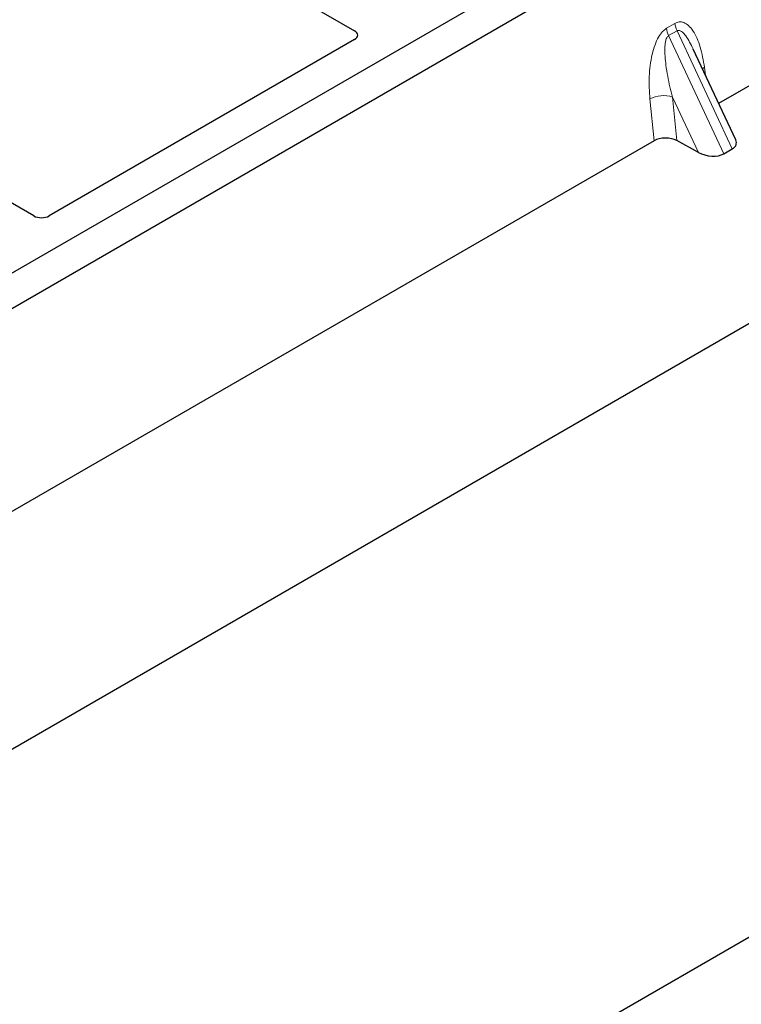
# Model space of a CAD drawing. Units: millimetres. Extents: x 0 to 420, y 0 to 297.
# Drawn here: x 354 to 359, y 153 to 159 of the extents above; entities that cross this region are included whole.
import ezdxf

# ---------------------------------------------------------------- set-up
doc = ezdxf.new("R2010")
doc.units = ezdxf.units.MM

msp = doc.modelspace()

# ---------------------------------------------------------------- linework, layer by layer
at = {"color": 7, "linetype": 'Continuous', "lineweight": 25}
for p, q in [((396.81469, 175.57595), (240.77979, 85.49892)), ((242.11151, 90.02336), (389.91715, 175.34973)), ((348.67201, 163.39143), (356.17951, 159.05745)), ((363.6924, 163.12254), (351.43589, 156.04701)), ((363.88096, 163.01369), (351.62445, 155.93815)), ((362.49089, 160.96951), (358.40805, 158.61254)), ((356.17979, 159.00331), (354.31099, 157.92448)), ((358.51245, 158.38925), (358.25242, 158.94537)), ((354.21763, 157.92448), (352.66108, 158.82306)), ((358.01255, 158.38422), (353.9297, 156.02724)), ((358.28418, 158.313), (358.15229, 158.38498)), ((358.43973, 158.30479), (358.49172, 158.33481))]:
    msp.add_line(p, q, dxfattribs=at)
at = {"color": 8, "linetype": 'Continuous', "lineweight": 18}
for p, q in [((358.0886, 159.07238), (358.14059, 159.1024)), ((358.15376, 159.0576), (358.10177, 159.02759)), ((358.15376, 159.0576), (358.49172, 158.33481)), ((358.43973, 158.30479), (358.10177, 159.02759)), ((358.32175, 158.83375), (358.32823, 158.78323)), ((358.01255, 158.38422), (357.98709, 158.64055)), ((358.28418, 158.313), (358.12579, 158.65174)), ((358.12579, 158.65174), (358.15229, 158.38498))]:
    msp.add_line(p, q, dxfattribs=at)
at = {"color": 8, "linetype": 'Continuous', "lineweight": 18, "flags": 128}
msp.add_lwpolyline([(358.3089, 158.82458), (358.30955, 158.82513), (358.32175, 158.83375)], dxfattribs=at)
at = {"color": 8, "linetype": 'Continuous', "lineweight": 18}
for centre, radius, start, end in [((358.28569, 159.12073), 0.14626, 187.201049, 205.569547), ((358.2337, 159.09072), 0.14626, 187.201049, 205.569547), ((358.06989, 158.47935), 0.18122, 72.03349, 117.188958)]:
    msp.add_arc(centre, radius, start, end, dxfattribs=at)
at = {"color": 7, "linetype": 'Continuous', "lineweight": 25}
for centre, major_axis, ratio, start_param, end_param in [((356.13161, 159.03046), (0.06753, -0.00034), 0.5703075, 5.5096763, 7.0683426), ((358.08379, 158.3429), (0.10038, -0.00084), 0.5785864, 0.8245881, 2.3647051), ((358.40377, 158.38558), (0.1123, -0.0202), 0.5515174, 5.7049101, 6.6549599), ((358.35178, 158.35556), (0.1123, -0.0202), 0.5515174, 4.1690204, 5.7049101), ((354.26431, 157.95249), (0.06667, 0), 0.5885797, 3.936676, 5.488102)]:
    msp.add_ellipse(centre, major_axis=major_axis, ratio=ratio, start_param=start_param, end_param=end_param, dxfattribs=at)
at = {"color": 8, "linetype": 'Continuous', "lineweight": 18}
for points, knots in [([(358.14059, 159.1024), (358.14933, 159.10613), (358.16826, 159.11423), (358.19711, 159.10849), (358.22559, 159.08974), (358.2635, 159.04321), (358.30026, 158.95848), (358.31447, 158.876), (358.32175, 158.83375)], [0, 0, 0, 0, 0.0747706, 0.1619425, 0.2673751, 0.3928394, 0.6890141, 1, 1, 1, 1]), ([(357.98709, 158.64055), (357.98445, 158.68548), (357.97931, 158.7732), (357.99346, 158.88732), (358.01677, 158.96919), (358.03774, 159.01648), (358.06181, 159.05278), (358.08013, 159.06619), (358.0886, 159.07238)], [0, 0, 0, 0, 0.3109859, 0.6071606, 0.7326249, 0.8380575, 0.9252294, 1, 1, 1, 1]), ([(358.25236, 158.94534), (358.24526, 158.95995), (358.23155, 158.9882), (358.20953, 159.02335), (358.18886, 159.04796), (358.17245, 159.05897), (358.16086, 159.06059), (358.15604, 159.05856), (358.15376, 159.0576)], [0, 0, 0, 0, 0.2874553, 0.5557756, 0.7563047, 0.895932, 0.9507128, 1, 1, 1, 1]), ([(358.10177, 159.02759), (358.09966, 159.02601), (358.09521, 159.02269), (358.08766, 159.01002), (358.0812, 158.9858), (358.07829, 158.94759), (358.07966, 158.89973), (358.08564, 158.84209), (358.09574, 158.77956), (358.10932, 158.71452), (358.12034, 158.67254), (358.12579, 158.65174)], [0, 0, 0, 0, 0.0233205, 0.0492406, 0.1153074, 0.2101881, 0.3371495, 0.4788167, 0.6553612, 0.8292081, 1, 1, 1, 1])]:
    msp.add_open_spline(points, degree=3, knots=knots, dxfattribs=at)

doc.saveas('drawing.dxf')
